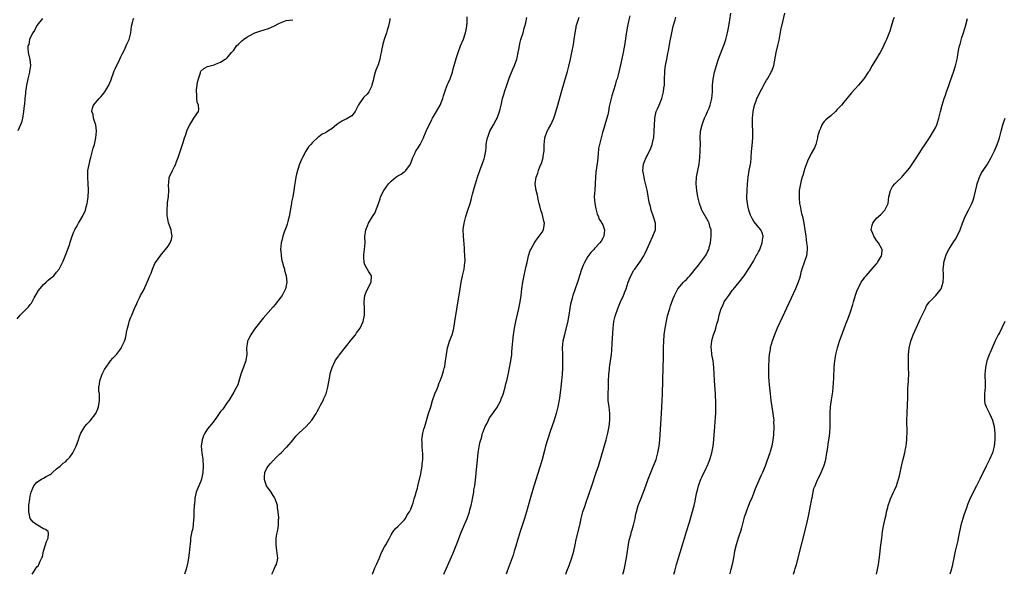
# Model space of a CAD drawing. Units: inches. Extents: x 2628000 to 2631000, y 1434000 to 1437000.
# Drawn here: x 2629510 to 2629810, y 1434000 to 1434169 of the extents above; entities that cross this region are included whole.
import ezdxf

# ---------------------------------------------------------------- set-up
doc = ezdxf.new("R2010")
doc.units = ezdxf.units.IN
doc.header["$MEASUREMENT"] = 0
doc.layers.add('LD26281434_10ft', color=91, linetype='Continuous')

msp = doc.modelspace()

# ---------------------------------------------------------------- linework, layer by layer
at = {"layer": 'LD26281434_10ft'}
for points, elevation in [([(2629509, 1434077.85), (2629509.91, 1434079), (2629511, 1434080.08), (2629511.96, 1434081), (2629512.46, 1434081.54), (2629513, 1434082.25), (2629513.36, 1434082.64), (2629514.21, 1434084.21), (2629514.78, 1434085.22), (2629515.53, 1434086.47), (2629515.92, 1434087), (2629517, 1434088.3), (2629517.82, 1434089), (2629518.42, 1434089.58), (2629519, 1434090.1), (2629520.13, 1434091), (2629521, 1434092.05), (2629521.84, 1434093), (2629522.25, 1434093.75), (2629522.83, 1434095), (2629523, 1434095.42), (2629524, 1434098), (2629525, 1434100.67), (2629525.17, 1434101.17), (2629525.74, 1434103), (2629526.31, 1434104.31), (2629526.56, 1434105), (2629526.71, 1434105.29), (2629527, 1434105.69), (2629527.45, 1434106.55), (2629527.71, 1434107), (2629528.95, 1434109.04), (2629529.78, 1434111), (2629530.01, 1434112.01), (2629530.31, 1434113), (2629530.42, 1434113.58), (2629530.62, 1434115), (2629530.73, 1434117), (2629530.7, 1434117.3), (2629530.63, 1434119), (2629530.49, 1434121), (2629530.53, 1434121.47), (2629530.57, 1434123), (2629530.89, 1434124.89), (2629531.34, 1434126.66), (2629531.41, 1434127), (2629531.99, 1434129), (2629532.18, 1434129.82), (2629532.56, 1434131), (2629532.98, 1434133), (2629533.13, 1434135), (2629533.14, 1434135.14), (2629532.93, 1434136.93), (2629532.84, 1434137.16), (2629532.28, 1434139), (2629532.13, 1434140.13), (2629531.76, 1434141), (2629531.95, 1434142.05), (2629532.28, 1434143), (2629533.95, 1434145), (2629534.5, 1434145.5), (2629535, 1434146.06), (2629535.41, 1434146.59), (2629535.71, 1434147), (2629536.96, 1434149.04), (2629537.54, 1434150.46), (2629538.61, 1434153.39), (2629539, 1434154.25), (2629539.22, 1434154.78), (2629539.63, 1434155.63), (2629540.27, 1434157), (2629540.47, 1434157.53), (2629541, 1434158.46), (2629541.61, 1434159.61), (2629542.26, 1434161), (2629542.46, 1434161.54), (2629543, 1434162.72), (2629543.11, 1434163), (2629543.6, 1434165), (2629543.83, 1434167), (2629544.12, 1434168.12), (2629544.31, 1434169), (2629544.56, 1434169.44)], 10380), ([(2629516.68, 1434169.32), (2629515, 1434167.19), (2629514.87, 1434167), (2629514.29, 1434165.71), (2629513.79, 1434165), (2629513, 1434163.51), (2629512.79, 1434163), (2629512.52, 1434161.48), (2629512.28, 1434161), (2629512.26, 1434160.26), (2629512.36, 1434159), (2629512.74, 1434157.26), (2629512.86, 1434156.86), (2629513.01, 1434155.01), (2629512.78, 1434153.22), (2629512.77, 1434153), (2629512.28, 1434151), (2629512.06, 1434149.94), (2629511.81, 1434149), (2629511.62, 1434147.62), (2629511.55, 1434147), (2629511.48, 1434146.52), (2629511.36, 1434145), (2629511.2, 1434143.2), (2629511.13, 1434142.87), (2629510.94, 1434141), (2629510.6, 1434139), (2629510.3, 1434137.7), (2629510.02, 1434137), (2629509.15, 1434135.15)], 10370), ([(2629622.63, 1434169.37), (2629622.63, 1434169), (2629622.22, 1434167), (2629621.82, 1434165.82), (2629621.57, 1434165), (2629620.87, 1434163), (2629620.5, 1434161.5), (2629620.31, 1434161), (2629620.13, 1434160.13), (2629619.93, 1434159), (2629619.77, 1434158.23), (2629619.58, 1434157), (2629619, 1434155.25), (2629618.93, 1434155), (2629618.33, 1434153.67), (2629618.17, 1434153), (2629617.86, 1434151.86), (2629617.58, 1434151), (2629617.49, 1434150.51), (2629617.11, 1434149), (2629617, 1434148.68), (2629616.19, 1434147), (2629615.67, 1434146.33), (2629614.65, 1434145.35), (2629614.37, 1434145), (2629613, 1434143.06), (2629612.38, 1434141.62), (2629611.98, 1434141), (2629611, 1434139.72), (2629609.27, 1434138.73), (2629609, 1434138.61), (2629607.92, 1434138.08), (2629606.71, 1434137.29), (2629606.37, 1434137), (2629605, 1434135.88), (2629603.7, 1434135), (2629603.26, 1434134.74), (2629603, 1434134.57), (2629601.93, 1434134.07), (2629601, 1434133.33), (2629600.79, 1434133.21), (2629599, 1434131.56), (2629598.54, 1434131), (2629597.79, 1434130.21), (2629597, 1434128.89), (2629595.94, 1434127), (2629595.64, 1434126.36), (2629595.08, 1434125), (2629594.41, 1434123), (2629594.11, 1434121.89), (2629593.93, 1434121), (2629593.74, 1434119.74), (2629593.49, 1434118.51), (2629593.32, 1434117), (2629593.01, 1434115.01), (2629592.65, 1434113.35), (2629592.61, 1434113), (2629592.53, 1434112.53), (2629591.87, 1434109), (2629591.49, 1434107.49), (2629591.31, 1434106.69), (2629591, 1434105.8), (2629590.77, 1434105.23), (2629590.53, 1434104.53), (2629589.97, 1434103), (2629589.67, 1434101.67), (2629589.49, 1434101), (2629589.31, 1434099), (2629589.35, 1434098.65), (2629589.45, 1434097), (2629589.66, 1434095.66), (2629589.85, 1434095), (2629590.06, 1434094.06), (2629590.44, 1434093), (2629590.53, 1434092.53), (2629590.99, 1434091), (2629591.16, 1434089), (2629591, 1434088.05), (2629590.79, 1434087), (2629590.54, 1434086.54), (2629589.76, 1434085), (2629588.26, 1434083), (2629587.7, 1434082.3), (2629587, 1434081.47), (2629583.98, 1434078.02), (2629583.14, 1434077), (2629581.32, 1434074.68), (2629580.51, 1434073.49), (2629580.2, 1434073), (2629579.45, 1434071.44), (2629579.21, 1434071), (2629579.17, 1434070.83), (2629578.9, 1434069), (2629578.96, 1434067), (2629578.71, 1434065.29), (2629578.69, 1434065), (2629578.53, 1434064.53), (2629577.66, 1434062.34), (2629577.18, 1434061), (2629577, 1434060.29), (2629576.22, 1434057.78), (2629575.86, 1434057), (2629575, 1434055.47), (2629574.72, 1434055), (2629573.47, 1434053), (2629573, 1434052.34), (2629571.66, 1434050.34), (2629571, 1434049.57), (2629570.58, 1434049), (2629569.51, 1434047.51), (2629569.17, 1434047), (2629569.11, 1434046.89), (2629569, 1434046.76), (2629568.27, 1434045.73), (2629567.6, 1434045), (2629567, 1434044.29), (2629566.18, 1434043), (2629565.78, 1434042.22), (2629565.38, 1434041), (2629565.13, 1434039), (2629565.33, 1434037), (2629565.62, 1434035), (2629565.71, 1434033), (2629565.57, 1434031), (2629565.19, 1434029), (2629565, 1434028.37), (2629564.42, 1434027), (2629563.97, 1434026.03), (2629563.56, 1434025), (2629563.2, 1434023.2), (2629563.11, 1434022.89), (2629563, 1434021.34), (2629562.96, 1434021.04), (2629562.97, 1434020.97), (2629562.87, 1434019), (2629562.82, 1434017), (2629562.79, 1434016.79), (2629562.65, 1434015), (2629562.39, 1434013.6), (2629562.22, 1434013), (2629562, 1434012), (2629561.83, 1434011), (2629561.78, 1434010.22), (2629561.51, 1434007.51), (2629561.45, 1434006.56), (2629561.22, 1434005), (2629561, 1434003.68), (2629560.47, 1434001.53), (2629560.29, 1434001), (2629560.03, 1434000)], 10400), ([(2629586.66, 1434000), (2629587, 1434000.88), (2629587.66, 1434002.34), (2629588.05, 1434003), (2629588.31, 1434004.31), (2629588.43, 1434005), (2629588.36, 1434005.64), (2629588.02, 1434008.02), (2629587.9, 1434009), (2629587.97, 1434010.03), (2629587.99, 1434011), (2629588.19, 1434012.19), (2629588.36, 1434013), (2629588.49, 1434013.51), (2629588.66, 1434015), (2629588.67, 1434016.67), (2629588.71, 1434017), (2629588.71, 1434017.29), (2629588.58, 1434019), (2629588.37, 1434020.37), (2629588.3, 1434021), (2629587.66, 1434023), (2629587.42, 1434023.42), (2629587, 1434024.05), (2629586.4, 1434025), (2629584.98, 1434027), (2629584.44, 1434028.44), (2629584.35, 1434029), (2629584.42, 1434029.58), (2629584.46, 1434031), (2629585, 1434032.14), (2629585.49, 1434033), (2629586.26, 1434033.74), (2629587, 1434034.64), (2629587.2, 1434034.8), (2629587.35, 1434035), (2629589, 1434036.58), (2629589.48, 1434037), (2629591, 1434038.59), (2629591.22, 1434038.78), (2629593.09, 1434041), (2629593.93, 1434042.07), (2629594.9, 1434043), (2629595, 1434043.11), (2629597.04, 1434045), (2629598.8, 1434047), (2629599, 1434047.28), (2629600.09, 1434049), (2629600.42, 1434049.58), (2629601, 1434050.55), (2629601.5, 1434051.5), (2629602.24, 1434053), (2629602.45, 1434053.55), (2629603, 1434054.59), (2629603.12, 1434054.88), (2629603.16, 1434055), (2629603.68, 1434057), (2629603.86, 1434058.14), (2629604.28, 1434060.28), (2629604.4, 1434061), (2629604.53, 1434061.47), (2629605.01, 1434063), (2629605.93, 1434065), (2629606.32, 1434065.68), (2629607, 1434066.57), (2629607.18, 1434066.82), (2629611, 1434071.65), (2629612.1, 1434073), (2629612.47, 1434073.53), (2629613.55, 1434075), (2629614.51, 1434077), (2629614.91, 1434079), (2629614.88, 1434080.88), (2629614.74, 1434083), (2629614.97, 1434085), (2629615.55, 1434086.45), (2629616.94, 1434089), (2629617, 1434091), (2629616.21, 1434092.21), (2629615, 1434094.32), (2629614.75, 1434095), (2629614.66, 1434096.66), (2629614.62, 1434097), (2629614.65, 1434097.35), (2629614.89, 1434099), (2629615.03, 1434101), (2629615.02, 1434102.98), (2629615.3, 1434105), (2629615.78, 1434106.22), (2629616.14, 1434107), (2629617.33, 1434109), (2629618, 1434110), (2629619, 1434112.66), (2629619.11, 1434113), (2629619.62, 1434114.38), (2629619.78, 1434115), (2629620.72, 1434117), (2629622.17, 1434119), (2629623, 1434119.82), (2629624.47, 1434121), (2629625, 1434121.4), (2629626.04, 1434121.96), (2629627, 1434122.66), (2629627.21, 1434122.79), (2629627.43, 1434123), (2629628.54, 1434124.54), (2629628.9, 1434125), (2629629, 1434125.25), (2629629.61, 1434127), (2629630.21, 1434128.21), (2629630.56, 1434129), (2629631, 1434129.67), (2629631.81, 1434131), (2629632.87, 1434133), (2629633, 1434133.32), (2629633.44, 1434134.56), (2629633.66, 1434135), (2629634.6, 1434137), (2629634.75, 1434137.25), (2629635.42, 1434138.58), (2629635.65, 1434139), (2629636.82, 1434141), (2629637.93, 1434143), (2629638.74, 1434145), (2629639, 1434145.8), (2629639.35, 1434147), (2629640.1, 1434149), (2629640.36, 1434149.64), (2629640.95, 1434151), (2629641.66, 1434153), (2629641.95, 1434154.05), (2629642.24, 1434155), (2629642.84, 1434157.16), (2629643.4, 1434159), (2629644.13, 1434161), (2629645, 1434163.02), (2629645.7, 1434165), (2629645.89, 1434165.89), (2629646.09, 1434167), (2629646.18, 1434168.18), (2629646.18, 1434169), (2629646.14, 1434169.86)], 10410), ([(2629617.29, 1434000), (2629618.06, 1434001.94), (2629618.58, 1434003), (2629619.42, 1434005), (2629619.86, 1434006.14), (2629620.27, 1434007), (2629621, 1434008.41), (2629621.35, 1434009), (2629621.94, 1434010.06), (2629622.49, 1434011), (2629623, 1434012.02), (2629623.63, 1434013), (2629624.19, 1434013.81), (2629625, 1434014.53), (2629625.2, 1434014.8), (2629625.44, 1434015), (2629627, 1434016.48), (2629627.36, 1434017), (2629627.91, 1434018.09), (2629628.57, 1434019), (2629629, 1434019.82), (2629629.42, 1434021), (2629629.74, 1434021.74), (2629630.02, 1434023), (2629630.57, 1434024.57), (2629630.61, 1434025), (2629631, 1434026.23), (2629631.12, 1434026.89), (2629631.15, 1434027), (2629631.9, 1434030.1), (2629632.4, 1434033), (2629632.45, 1434033.55), (2629632.64, 1434035), (2629632.68, 1434036.68), (2629632.66, 1434037), (2629632.58, 1434037.42), (2629632.49, 1434039), (2629632.47, 1434040.47), (2629632.37, 1434041), (2629632.4, 1434041.6), (2629632.62, 1434043), (2629633, 1434044.2), (2629633.22, 1434045), (2629634.42, 1434049), (2629635, 1434050.73), (2629635.08, 1434051.08), (2629635.61, 1434053), (2629636.35, 1434055), (2629637, 1434056.47), (2629637.2, 1434057), (2629637.65, 1434058.35), (2629637.95, 1434059), (2629638.56, 1434060.56), (2629639, 1434062.04), (2629639.19, 1434062.81), (2629639.26, 1434063), (2629639.32, 1434063.32), (2629639.59, 1434065), (2629639.72, 1434066.28), (2629640.17, 1434069), (2629640.4, 1434069.6), (2629640.8, 1434071), (2629641.56, 1434073), (2629641.92, 1434074.08), (2629642.1, 1434075), (2629642.31, 1434076.31), (2629642.44, 1434077), (2629643, 1434080.75), (2629643.99, 1434087), (2629644.34, 1434089), (2629644.76, 1434091), (2629645.22, 1434093), (2629645.5, 1434095), (2629645.52, 1434095.52), (2629645.5, 1434097), (2629645.37, 1434098.63), (2629645.33, 1434099.33), (2629645.01, 1434103.01), (2629644.98, 1434105.02), (2629645.24, 1434107), (2629645.76, 1434109), (2629646.38, 1434111), (2629647.06, 1434113), (2629647.48, 1434114.52), (2629647.58, 1434115), (2629647.82, 1434115.82), (2629648.29, 1434117.71), (2629648.73, 1434119), (2629649.35, 1434121), (2629650.03, 1434123), (2629650.78, 1434125), (2629651.36, 1434126.64), (2629651.47, 1434127), (2629651.55, 1434127.55), (2629651.84, 1434129), (2629651.99, 1434130.01), (2629651.99, 1434131), (2629652.12, 1434132.12), (2629652.33, 1434133), (2629652.54, 1434133.46), (2629653.08, 1434135), (2629654.23, 1434137), (2629655, 1434138.47), (2629655.31, 1434139), (2629656.03, 1434141), (2629656.23, 1434141.77), (2629656.49, 1434143), (2629656.96, 1434144.96), (2629657.46, 1434146.54), (2629657.56, 1434147), (2629658.21, 1434149), (2629659, 1434151.2), (2629660.11, 1434153.89), (2629660.62, 1434155), (2629661.34, 1434157), (2629661.4, 1434157.4), (2629661.75, 1434159), (2629661.87, 1434159.87), (2629662.08, 1434161), (2629662.25, 1434161.75), (2629662.56, 1434163), (2629663.19, 1434165), (2629663.56, 1434166.44), (2629663.77, 1434167), (2629664.03, 1434168.03), (2629664.34, 1434169.66)], 10420), ([(2629639.06, 1434000), (2629639.48, 1434001), (2629641, 1434004.41), (2629641.76, 1434006.24), (2629643, 1434009.26), (2629644.46, 1434013), (2629646.13, 1434017), (2629646.83, 1434019), (2629647, 1434019.66), (2629647.38, 1434021), (2629647.65, 1434022.35), (2629647.82, 1434023), (2629648.02, 1434024.02), (2629648.16, 1434025), (2629648.25, 1434025.75), (2629648.46, 1434027), (2629648.67, 1434028.67), (2629649.08, 1434033), (2629649.27, 1434034.73), (2629649.57, 1434037), (2629649.77, 1434038.23), (2629650.04, 1434040.04), (2629650.29, 1434041), (2629650.53, 1434041.47), (2629650.84, 1434043), (2629651, 1434043.42), (2629651.7, 1434045), (2629652.17, 1434045.83), (2629652.64, 1434047), (2629653, 1434047.67), (2629653.97, 1434049), (2629654.42, 1434049.58), (2629655.23, 1434050.77), (2629656.39, 1434053), (2629656.54, 1434053.46), (2629657, 1434054.61), (2629657.2, 1434055.2), (2629657.71, 1434057), (2629657.96, 1434058.04), (2629658.23, 1434059), (2629658.76, 1434061.24), (2629659, 1434062.44), (2629659.44, 1434065), (2629659.74, 1434067), (2629659.79, 1434067.79), (2629660.02, 1434069.98), (2629660.06, 1434071), (2629660.29, 1434073), (2629660.39, 1434073.61), (2629660.64, 1434075), (2629661.05, 1434077), (2629661.95, 1434081), (2629662.33, 1434083), (2629662.59, 1434085), (2629662.8, 1434087), (2629663.09, 1434089), (2629663.42, 1434090.58), (2629663.99, 1434093), (2629664.15, 1434093.85), (2629664.43, 1434095), (2629664.88, 1434097), (2629665.37, 1434098.63), (2629665.56, 1434099), (2629666.25, 1434100.25), (2629666.65, 1434101), (2629667, 1434101.51), (2629667.64, 1434102.36), (2629668.14, 1434103), (2629669, 1434104.29), (2629669.42, 1434105), (2629669.69, 1434106.31), (2629669.73, 1434107), (2629669.56, 1434107.56), (2629669.28, 1434109), (2629669, 1434109.94), (2629668.62, 1434111), (2629668.3, 1434112.3), (2629668.09, 1434113), (2629667.81, 1434114.19), (2629667.66, 1434115), (2629667.58, 1434115.58), (2629667.17, 1434117), (2629666.9, 1434119), (2629667.21, 1434121), (2629667.73, 1434122.27), (2629667.93, 1434123), (2629668.47, 1434124.47), (2629668.79, 1434125.21), (2629669.34, 1434127), (2629669.38, 1434127.38), (2629669.64, 1434129), (2629669.66, 1434131), (2629669.75, 1434131.75), (2629669.84, 1434133), (2629670.58, 1434135), (2629671, 1434135.73), (2629671.68, 1434137), (2629672.11, 1434137.89), (2629672.58, 1434139), (2629673, 1434140.23), (2629673.77, 1434143), (2629674.96, 1434147), (2629675.87, 1434150.13), (2629676.74, 1434153.26), (2629677.16, 1434154.84), (2629677.69, 1434157), (2629678.12, 1434159), (2629678.59, 1434161.41), (2629678.81, 1434163), (2629679.06, 1434165), (2629679.39, 1434166.62), (2629679.44, 1434167), (2629680.26, 1434169.74)], 10430), ([(2629695.78, 1434170.22), (2629695.49, 1434169), (2629695.07, 1434167), (2629694.65, 1434164.65), (2629694.22, 1434161.78), (2629693.7, 1434159), (2629693, 1434155.7), (2629692.21, 1434152.21), (2629691.88, 1434151), (2629691.63, 1434150.37), (2629691.27, 1434149), (2629690.22, 1434145.78), (2629690.04, 1434145), (2629689.8, 1434143.8), (2629689.49, 1434142.51), (2629689.21, 1434141), (2629689, 1434139.96), (2629688.75, 1434139), (2629688.33, 1434137.67), (2629688.16, 1434137), (2629687.82, 1434135.82), (2629687.4, 1434134.6), (2629686.48, 1434131), (2629686.23, 1434129.77), (2629686.11, 1434128.11), (2629685.96, 1434127), (2629685.85, 1434125.85), (2629685.44, 1434122.56), (2629685.31, 1434121), (2629685.19, 1434119), (2629685.04, 1434117.04), (2629684.91, 1434115), (2629685.05, 1434113), (2629685.35, 1434111.35), (2629685.76, 1434109.76), (2629686.16, 1434109), (2629686.34, 1434108.34), (2629687, 1434107.45), (2629687.14, 1434107.14), (2629687.26, 1434107), (2629687.5, 1434106.5), (2629688.07, 1434105), (2629687.95, 1434103.95), (2629687.88, 1434103), (2629687.53, 1434102.47), (2629687, 1434101.55), (2629686.59, 1434101), (2629685, 1434099.28), (2629684.76, 1434099), (2629683.91, 1434098.09), (2629683, 1434096.81), (2629681.92, 1434095), (2629681.61, 1434094.39), (2629681, 1434092.84), (2629680.45, 1434091), (2629680.07, 1434089.93), (2629679.78, 1434089), (2629679.05, 1434086.95), (2629678.39, 1434085), (2629678.19, 1434084.19), (2629677.83, 1434083), (2629677.67, 1434082.33), (2629677.45, 1434081), (2629677.17, 1434079), (2629677, 1434077.92), (2629676.85, 1434077.15), (2629676.05, 1434073.95), (2629675.79, 1434073), (2629675.38, 1434071), (2629675.17, 1434069), (2629675.19, 1434067), (2629675.27, 1434065), (2629675.26, 1434063.26), (2629675.27, 1434062.73), (2629675.16, 1434061), (2629674.97, 1434059), (2629674.74, 1434057), (2629674.31, 1434053.69), (2629673.78, 1434051), (2629673.27, 1434049), (2629672.67, 1434047), (2629671.47, 1434043.47), (2629670.61, 1434041), (2629670.02, 1434039), (2629669.72, 1434037.72), (2629669.04, 1434035), (2629668.44, 1434033), (2629667.62, 1434030.38), (2629666.21, 1434025.79), (2629665.31, 1434022.69), (2629664.27, 1434019), (2629663.67, 1434017), (2629662.31, 1434013), (2629661.7, 1434011), (2629661.55, 1434010.45), (2629661, 1434008.54), (2629660.53, 1434007), (2629660.15, 1434005.85), (2629659.85, 1434005), (2629658.38, 1434001), (2629658.04, 1434000)], 10440), ([(2629676.2, 1434000), (2629676.58, 1434001), (2629677.27, 1434002.73), (2629678.11, 1434005), (2629678.71, 1434007), (2629679.11, 1434009), (2629679.41, 1434010.59), (2629679.5, 1434011), (2629680.47, 1434015), (2629680.92, 1434017), (2629681.46, 1434019), (2629682.12, 1434021), (2629682.36, 1434021.64), (2629684.14, 1434027), (2629685.53, 1434031), (2629686.17, 1434033), (2629688.5, 1434041), (2629689.06, 1434043), (2629689.48, 1434045), (2629689.66, 1434047), (2629689.63, 1434049), (2629689.42, 1434051), (2629689.2, 1434053), (2629689.17, 1434055), (2629689.28, 1434057), (2629689.29, 1434058.71), (2629689.33, 1434061), (2629689.55, 1434062.45), (2629689.58, 1434063), (2629689.66, 1434063.66), (2629689.89, 1434065), (2629690.12, 1434067), (2629690.23, 1434068.23), (2629690.39, 1434070.39), (2629690.66, 1434075), (2629690.92, 1434077), (2629691.33, 1434078.67), (2629691.43, 1434079), (2629692.12, 1434081), (2629692.91, 1434083), (2629693.78, 1434085), (2629694.31, 1434086.31), (2629694.61, 1434087), (2629695.29, 1434089), (2629696.05, 1434091), (2629697, 1434092.65), (2629697.23, 1434093), (2629698.03, 1434093.97), (2629699, 1434095.37), (2629699.99, 1434097), (2629700.36, 1434097.64), (2629701, 1434099.2), (2629701.83, 1434101), (2629702.8, 1434103), (2629703, 1434103.56), (2629703.57, 1434105), (2629703.57, 1434106.43), (2629703.53, 1434107), (2629702.97, 1434108.97), (2629702.3, 1434111), (2629702.05, 1434112.05), (2629701.79, 1434113), (2629701.46, 1434114.54), (2629701.33, 1434115.33), (2629701, 1434117.04), (2629700.27, 1434120.27), (2629700.09, 1434121), (2629699.75, 1434123), (2629699.91, 1434125), (2629700.25, 1434125.75), (2629700.72, 1434127), (2629701, 1434127.47), (2629702.14, 1434129.86), (2629702.55, 1434131), (2629703, 1434132.81), (2629703.04, 1434133), (2629703.2, 1434135), (2629703.23, 1434137), (2629703.35, 1434138.65), (2629703.37, 1434139), (2629703.83, 1434141), (2629704.15, 1434141.85), (2629704.65, 1434143), (2629705.49, 1434145), (2629705.82, 1434146.18), (2629706.02, 1434147), (2629706.15, 1434148.15), (2629706.28, 1434149), (2629706.33, 1434149.67), (2629706.35, 1434151), (2629706.39, 1434153), (2629706.43, 1434153.57), (2629706.62, 1434155), (2629707.02, 1434157), (2629707.33, 1434158.67), (2629707.51, 1434159.51), (2629707.95, 1434162.05), (2629708.53, 1434165), (2629708.98, 1434167), (2629709.53, 1434169), (2629709.77, 1434169.77)], 10450), ([(2629693.67, 1434000), (2629693.93, 1434001), (2629694.13, 1434001.87), (2629694.73, 1434005), (2629695.06, 1434007.06), (2629695.55, 1434010.45), (2629696.05, 1434012.05), (2629696.28, 1434013), (2629696.44, 1434013.56), (2629696.9, 1434015), (2629697.35, 1434017), (2629697.59, 1434018.41), (2629697.74, 1434019), (2629698.31, 1434021), (2629698.54, 1434021.46), (2629699.19, 1434023.19), (2629700.21, 1434025.79), (2629701.35, 1434029), (2629702.12, 1434031), (2629702.98, 1434033.02), (2629703.55, 1434034.45), (2629703.75, 1434035), (2629704.34, 1434037), (2629704.7, 1434039), (2629704.89, 1434041), (2629705.36, 1434049), (2629705.64, 1434053), (2629705.73, 1434055), (2629705.78, 1434059), (2629705.95, 1434063), (2629705.99, 1434066.01), (2629705.97, 1434067), (2629705.98, 1434067.98), (2629706.01, 1434069), (2629706.09, 1434071), (2629706.25, 1434073), (2629706.52, 1434075), (2629706.91, 1434077.09), (2629707.27, 1434078.73), (2629707.94, 1434081), (2629708.2, 1434081.8), (2629709, 1434084.06), (2629709.35, 1434085), (2629709.81, 1434085.81), (2629710.41, 1434087), (2629711, 1434087.7), (2629712.14, 1434089), (2629712.57, 1434089.43), (2629713, 1434089.8), (2629713.57, 1434090.43), (2629714.07, 1434091), (2629715, 1434092.1), (2629715.72, 1434093), (2629716.26, 1434093.74), (2629717.27, 1434095), (2629718.79, 1434097), (2629719, 1434097.37), (2629719.56, 1434098.44), (2629719.8, 1434099), (2629720.04, 1434100.04), (2629720.32, 1434101), (2629720.57, 1434103), (2629720.54, 1434104.54), (2629720.51, 1434105), (2629720.28, 1434105.72), (2629719.9, 1434107), (2629719.6, 1434107.6), (2629717.75, 1434111), (2629717.53, 1434111.52), (2629716.96, 1434112.96), (2629716.48, 1434115), (2629716.17, 1434117), (2629716.02, 1434119), (2629716.1, 1434121), (2629716.44, 1434123), (2629716.85, 1434125), (2629717.11, 1434127), (2629717.22, 1434129), (2629717.26, 1434131.26), (2629717.24, 1434133), (2629717.32, 1434135), (2629717.76, 1434137), (2629718.12, 1434137.88), (2629718.53, 1434139), (2629719, 1434140.04), (2629719.47, 1434141), (2629719.95, 1434142.05), (2629720.28, 1434143), (2629720.76, 1434145), (2629720.93, 1434147), (2629720.97, 1434149.03), (2629721.13, 1434150.87), (2629721.57, 1434153), (2629722.15, 1434155), (2629722.72, 1434156.72), (2629723.89, 1434159.89), (2629724.5, 1434161.49), (2629724.99, 1434163), (2629725.52, 1434165), (2629725.95, 1434167), (2629726.28, 1434169), (2629726.56, 1434171)], 10460), ([(2629709.17, 1434000), (2629709.43, 1434001), (2629710.01, 1434003), (2629711.86, 1434009), (2629713.06, 1434013), (2629713.9, 1434015.9), (2629715.33, 1434021), (2629715.68, 1434022.32), (2629715.82, 1434023), (2629715.98, 1434023.98), (2629716.21, 1434025), (2629716.38, 1434025.62), (2629716.68, 1434027), (2629717.39, 1434029), (2629717.77, 1434029.77), (2629719, 1434032.39), (2629719.33, 1434033), (2629719.82, 1434034.18), (2629720.18, 1434035), (2629720.77, 1434037), (2629721.14, 1434039), (2629721.36, 1434041), (2629721.5, 1434042.5), (2629721.57, 1434043.57), (2629721.89, 1434047.89), (2629721.95, 1434049), (2629722, 1434051), (2629721.96, 1434053), (2629721.91, 1434054.09), (2629721.86, 1434055), (2629721.55, 1434059), (2629721.39, 1434063), (2629721.16, 1434065), (2629720.79, 1434067), (2629720.61, 1434068.61), (2629720.57, 1434069), (2629720.59, 1434069.41), (2629720.74, 1434071), (2629721, 1434071.97), (2629721.3, 1434073), (2629721.73, 1434074.27), (2629721.95, 1434075), (2629722.3, 1434076.3), (2629722.65, 1434077.35), (2629722.99, 1434079), (2629723.58, 1434081), (2629724.07, 1434081.93), (2629724.5, 1434083), (2629725, 1434083.74), (2629725.9, 1434085), (2629727, 1434086.45), (2629727.26, 1434086.74), (2629729.05, 1434089), (2629730.58, 1434091), (2629731.97, 1434093), (2629732.36, 1434093.64), (2629733.42, 1434095.42), (2629734.31, 1434097), (2629734.54, 1434097.46), (2629735, 1434098.23), (2629735.26, 1434098.74), (2629735.38, 1434099), (2629735.59, 1434099.59), (2629736.14, 1434101), (2629736.21, 1434101.79), (2629736.37, 1434103), (2629736.08, 1434104.08), (2629735.65, 1434105), (2629733.53, 1434107.54), (2629733, 1434108.42), (2629732.8, 1434108.8), (2629732.56, 1434109.44), (2629732.02, 1434111), (2629731.86, 1434111.86), (2629731.59, 1434113), (2629731.47, 1434114.53), (2629731.45, 1434115), (2629731.5, 1434117), (2629731.63, 1434119), (2629731.84, 1434121), (2629732.17, 1434123), (2629732.54, 1434125), (2629732.6, 1434125.4), (2629732.77, 1434127), (2629732.86, 1434128.86), (2629733, 1434130.65), (2629733.23, 1434133), (2629733.3, 1434135), (2629733.2, 1434137), (2629733.13, 1434139), (2629733.31, 1434141), (2629733.78, 1434143), (2629734.26, 1434144.26), (2629734.52, 1434145), (2629734.66, 1434145.34), (2629735, 1434146.05), (2629737, 1434149.82), (2629737.45, 1434150.55), (2629737.76, 1434151), (2629738.88, 1434153), (2629739, 1434153.36), (2629739.62, 1434155), (2629740.37, 1434159), (2629740.89, 1434161.11), (2629741.25, 1434162.75), (2629741.35, 1434163.35), (2629741.82, 1434165.82), (2629742.37, 1434168.37), (2629743.01, 1434171.01)], 10470), ([(2629776.35, 1434169.65), (2629776.05, 1434169), (2629775.59, 1434167.59), (2629775, 1434165.53), (2629774.82, 1434165), (2629774.03, 1434163), (2629773.68, 1434162.32), (2629773.12, 1434161), (2629773, 1434160.76), (2629772.04, 1434159), (2629771.65, 1434158.35), (2629771, 1434157.18), (2629769.65, 1434155), (2629768.67, 1434153.33), (2629768.45, 1434153), (2629767.07, 1434151), (2629765.42, 1434149), (2629763.32, 1434146.68), (2629762.38, 1434145.62), (2629761.9, 1434145), (2629761, 1434143.92), (2629760.26, 1434143), (2629759, 1434141.59), (2629758.43, 1434141), (2629757, 1434139.67), (2629756.16, 1434139), (2629755.55, 1434138.45), (2629755, 1434137.97), (2629754.56, 1434137.44), (2629754.3, 1434137), (2629753.89, 1434135.89), (2629753.5, 1434135), (2629753, 1434133.26), (2629752.95, 1434133), (2629752.41, 1434131), (2629752.06, 1434129.94), (2629751, 1434128.21), (2629749.94, 1434125.94), (2629749, 1434123.48), (2629748.85, 1434123), (2629748.5, 1434121.5), (2629748.29, 1434121), (2629747.99, 1434119.99), (2629747.75, 1434119), (2629747.42, 1434117), (2629747.34, 1434115), (2629747.35, 1434114.65), (2629747.49, 1434113), (2629747.76, 1434111.77), (2629747.84, 1434111), (2629748.06, 1434109.94), (2629748.36, 1434109), (2629748.53, 1434108.53), (2629748.82, 1434107), (2629749.13, 1434105), (2629749.37, 1434103), (2629749.66, 1434101), (2629749.77, 1434099.77), (2629749.86, 1434099), (2629749.59, 1434097), (2629748.88, 1434095), (2629748.21, 1434093), (2629747.92, 1434091.92), (2629747.59, 1434090.41), (2629747.11, 1434089), (2629746.26, 1434087), (2629742.21, 1434078.21), (2629740.69, 1434075), (2629739.84, 1434073), (2629739.13, 1434071), (2629738.58, 1434069), (2629738.51, 1434068.51), (2629738.23, 1434067), (2629738.11, 1434065.89), (2629737.99, 1434063), (2629737.98, 1434061), (2629738.04, 1434060.04), (2629738.11, 1434059), (2629738.24, 1434057.76), (2629738.49, 1434055), (2629738.7, 1434053), (2629739, 1434051), (2629739.36, 1434049), (2629739.56, 1434047.56), (2629739.61, 1434047), (2629739.6, 1434046.4), (2629739.66, 1434045), (2629739.53, 1434042.47), (2629739.38, 1434041), (2629739.02, 1434039), (2629738.58, 1434037.42), (2629738.44, 1434037), (2629737.55, 1434034.45), (2629737, 1434033), (2629736.21, 1434031), (2629735.84, 1434030.16), (2629733.94, 1434026.06), (2629733, 1434023.52), (2629732.27, 1434021.73), (2629731.2, 1434019), (2629731, 1434018.39), (2629730.63, 1434017.37), (2629729.82, 1434014.18), (2629729.48, 1434013), (2629729, 1434011.59), (2629728.78, 1434011), (2629728.12, 1434009), (2629727.67, 1434007), (2629727.33, 1434005), (2629726.92, 1434003), (2629726.52, 1434001.48), (2629726.24, 1434000.24), (2629726.18, 1434000)], 10480), ([(2629745.61, 1434000), (2629745.95, 1434001), (2629746.2, 1434001.8), (2629746.55, 1434003), (2629748.11, 1434009), (2629749.6, 1434015), (2629750.24, 1434017.76), (2629751.22, 1434023), (2629751.3, 1434023.3), (2629751.89, 1434026.11), (2629752.22, 1434027), (2629753, 1434028.8), (2629753.09, 1434029), (2629753.74, 1434030.26), (2629754.08, 1434031), (2629754.94, 1434033), (2629755.41, 1434034.59), (2629755.5, 1434035), (2629755.85, 1434037), (2629755.97, 1434038.03), (2629756.35, 1434040.35), (2629756.48, 1434041.52), (2629756.7, 1434043), (2629756.82, 1434045), (2629756.83, 1434049.17), (2629756.9, 1434051), (2629757.21, 1434053.21), (2629757.55, 1434055), (2629757.6, 1434055.6), (2629757.79, 1434057), (2629757.85, 1434058.15), (2629757.93, 1434059.93), (2629757.95, 1434061), (2629758.01, 1434062.01), (2629758.05, 1434063), (2629758.16, 1434064.16), (2629758.21, 1434065), (2629758.3, 1434065.7), (2629758.53, 1434067), (2629759.05, 1434069), (2629759.69, 1434071), (2629760.38, 1434073), (2629760.56, 1434073.44), (2629761.2, 1434075.2), (2629761.91, 1434077), (2629762.23, 1434077.77), (2629763, 1434079.96), (2629763.76, 1434082.24), (2629763.96, 1434083), (2629764.67, 1434085.33), (2629765, 1434086.23), (2629765.3, 1434087), (2629765.67, 1434087.67), (2629766.32, 1434089), (2629766.57, 1434089.43), (2629767, 1434089.97), (2629767.44, 1434090.56), (2629767.8, 1434091), (2629769, 1434092.34), (2629770.21, 1434093.79), (2629771, 1434094.63), (2629771.16, 1434094.84), (2629771.28, 1434095), (2629772.48, 1434097), (2629772.54, 1434097.46), (2629772.67, 1434099), (2629771.58, 1434101), (2629771, 1434101.75), (2629770.1, 1434103), (2629769.83, 1434103.83), (2629769.36, 1434105), (2629769.6, 1434106.4), (2629769.79, 1434107), (2629771, 1434108.49), (2629772.31, 1434109.69), (2629773.53, 1434111), (2629774, 1434112), (2629774.51, 1434113), (2629774.76, 1434115), (2629775.19, 1434117), (2629775.86, 1434118.14), (2629776.55, 1434119), (2629777, 1434119.47), (2629778.64, 1434121), (2629779, 1434121.39), (2629780.43, 1434123), (2629781, 1434123.78), (2629783, 1434126.79), (2629784.64, 1434129.36), (2629785, 1434129.88), (2629785.43, 1434130.57), (2629787.11, 1434133), (2629788.37, 1434135), (2629789, 1434136.26), (2629789.32, 1434137), (2629789.92, 1434139), (2629790.43, 1434141), (2629790.99, 1434143), (2629791.61, 1434145), (2629791.97, 1434146.03), (2629792.27, 1434147), (2629792.95, 1434148.95), (2629793.53, 1434150.47), (2629794.42, 1434153), (2629795.05, 1434154.95), (2629795.54, 1434157), (2629795.78, 1434158.22), (2629795.89, 1434159), (2629796.09, 1434160.1), (2629796.29, 1434161), (2629796.43, 1434161.57), (2629797, 1434163.59), (2629797.46, 1434165), (2629798.04, 1434167), (2629798.68, 1434169.32)], 10490), ([(2629513.54, 1434000), (2629514.15, 1434001), (2629514.5, 1434001.5), (2629515, 1434002.24), (2629515.39, 1434002.61), (2629515.59, 1434003), (2629516.01, 1434004.01), (2629516.56, 1434005), (2629516.7, 1434005.3), (2629516.99, 1434007), (2629517.6, 1434009), (2629517.98, 1434010.02), (2629518.42, 1434011), (2629518.53, 1434012.53), (2629518.44, 1434013), (2629517.66, 1434013.66), (2629517, 1434013.81), (2629515.16, 1434015), (2629515, 1434015.07), (2629513.91, 1434015.91), (2629512.99, 1434016.99), (2629512.52, 1434019), (2629512.57, 1434020.57), (2629512.59, 1434021), (2629512.86, 1434023), (2629513, 1434023.82), (2629513.27, 1434025), (2629513.74, 1434026.26), (2629514.06, 1434027), (2629515, 1434028.07), (2629516.44, 1434029), (2629517, 1434029.29), (2629517.79, 1434029.79), (2629519, 1434030.46), (2629519.38, 1434030.62), (2629519.76, 1434031), (2629521, 1434032.11), (2629522.1, 1434033), (2629522.58, 1434033.43), (2629523, 1434033.88), (2629523.72, 1434034.28), (2629524.32, 1434035), (2629525, 1434035.69), (2629526, 1434037), (2629526.96, 1434039), (2629527.64, 1434041), (2629527.96, 1434042.04), (2629528.42, 1434043), (2629529, 1434044.05), (2629529.64, 1434045), (2629530.23, 1434045.77), (2629531, 1434046.53), (2629531.2, 1434046.8), (2629533, 1434048.96), (2629533.58, 1434050.42), (2629533.74, 1434051), (2629534.12, 1434053), (2629534.05, 1434055), (2629533.89, 1434055.89), (2629533.85, 1434057), (2629534.07, 1434057.93), (2629534.14, 1434059), (2629534.88, 1434061), (2629535.57, 1434062.43), (2629537, 1434064.45), (2629537.49, 1434065), (2629538.13, 1434065.87), (2629539, 1434066.72), (2629539.26, 1434067), (2629540.75, 1434069), (2629540.82, 1434069.18), (2629541.73, 1434071), (2629542, 1434072), (2629542.24, 1434073), (2629542.34, 1434073.66), (2629542.62, 1434075), (2629543, 1434076.39), (2629543.17, 1434077), (2629543.66, 1434078.34), (2629543.91, 1434079), (2629544.75, 1434081), (2629545.46, 1434082.54), (2629545.65, 1434083), (2629546.25, 1434084.25), (2629546.63, 1434085), (2629547.47, 1434086.53), (2629548.29, 1434088.29), (2629548.65, 1434089), (2629549, 1434089.9), (2629549.48, 1434091), (2629549.81, 1434091.81), (2629550.26, 1434093), (2629551, 1434094.73), (2629551.17, 1434095), (2629552.75, 1434097.25), (2629553, 1434097.57), (2629553.67, 1434098.33), (2629554.24, 1434099), (2629555, 1434100.01), (2629555.64, 1434101), (2629556, 1434102), (2629556.22, 1434103), (2629556.02, 1434104.02), (2629555.92, 1434105), (2629555.15, 1434107.15), (2629555, 1434107.76), (2629554.78, 1434108.78), (2629554.73, 1434109.27), (2629554.67, 1434111), (2629554.81, 1434112.81), (2629554.79, 1434113.21), (2629555.09, 1434115.09), (2629555.26, 1434117), (2629555.17, 1434118.83), (2629555.22, 1434119.22), (2629555.35, 1434121), (2629555.9, 1434122.1), (2629556.3, 1434123), (2629557, 1434124.27), (2629557.33, 1434125), (2629557.51, 1434125.51), (2629558.09, 1434127), (2629559.41, 1434131), (2629559.58, 1434131.58), (2629560.04, 1434133), (2629560.33, 1434133.67), (2629560.67, 1434135), (2629561, 1434135.83), (2629561.62, 1434137), (2629562.87, 1434139), (2629563, 1434139.27), (2629564.22, 1434141), (2629564.35, 1434141.65), (2629564.22, 1434143), (2629563.89, 1434143.89), (2629563.78, 1434145), (2629563.73, 1434146.27), (2629563.61, 1434147), (2629563.64, 1434147.64), (2629563.82, 1434149), (2629564.01, 1434149.99), (2629564.27, 1434151), (2629564.85, 1434152.85), (2629564.89, 1434153.11), (2629565, 1434153.35), (2629565.9, 1434154.1), (2629567, 1434154.74), (2629569, 1434155.26), (2629569.43, 1434155.43), (2629571, 1434156.02), (2629572.44, 1434157), (2629572.8, 1434157.2), (2629573, 1434157.36), (2629574.35, 1434159), (2629575, 1434159.71), (2629575.88, 1434161), (2629576.44, 1434161.56), (2629577, 1434162.08), (2629577.45, 1434162.55), (2629578.01, 1434163), (2629579, 1434163.63), (2629581, 1434164.79), (2629581.48, 1434165), (2629583, 1434165.55), (2629585.64, 1434166.36), (2629587.23, 1434167), (2629589, 1434167.93), (2629591, 1434168.73), (2629593, 1434169.01)], 10390), ([(2629771, 1434000), (2629771.2, 1434001), (2629771.51, 1434003), (2629771.92, 1434006.08), (2629772.16, 1434008.16), (2629772.53, 1434011), (2629772.82, 1434013), (2629773, 1434014.11), (2629773.2, 1434015.2), (2629773.57, 1434017), (2629773.85, 1434018.15), (2629774.02, 1434019), (2629774.37, 1434020.37), (2629774.55, 1434021), (2629775, 1434022.37), (2629775.24, 1434023), (2629776.15, 1434025), (2629776.4, 1434025.6), (2629777.09, 1434027), (2629777.69, 1434029), (2629777.95, 1434030.05), (2629778.14, 1434031), (2629778.49, 1434032.49), (2629778.6, 1434033), (2629778.66, 1434033.34), (2629779.12, 1434035.12), (2629779.57, 1434037), (2629779.79, 1434038.21), (2629779.95, 1434039), (2629780.08, 1434040.08), (2629780.17, 1434041), (2629780.17, 1434041.83), (2629780.25, 1434043), (2629780.26, 1434044.26), (2629780.2, 1434045.8), (2629780.19, 1434047), (2629780.27, 1434049), (2629780.34, 1434049.66), (2629780.41, 1434051), (2629780.45, 1434052.45), (2629780.48, 1434053), (2629780.46, 1434055), (2629780.49, 1434056.49), (2629780.52, 1434057), (2629780.57, 1434057.43), (2629780.76, 1434061), (2629780.73, 1434063), (2629780.68, 1434065), (2629780.71, 1434065.29), (2629780.74, 1434067), (2629780.95, 1434068.95), (2629781.39, 1434071), (2629782.12, 1434073), (2629784, 1434077), (2629784.3, 1434077.7), (2629785, 1434079.21), (2629785.85, 1434081), (2629786.17, 1434081.83), (2629787.05, 1434082.95), (2629789.05, 1434085), (2629790.63, 1434087), (2629791, 1434088.04), (2629791.27, 1434089), (2629791.38, 1434090.62), (2629791.35, 1434091.35), (2629791.32, 1434093), (2629791.45, 1434094.55), (2629791.5, 1434095), (2629791.72, 1434095.72), (2629792.05, 1434097), (2629792.31, 1434097.69), (2629793, 1434099), (2629794.54, 1434101.46), (2629795, 1434102.13), (2629795.55, 1434103), (2629796.48, 1434105), (2629797.15, 1434107), (2629797.97, 1434109), (2629799.02, 1434110.98), (2629800.04, 1434113), (2629800.31, 1434113.69), (2629800.75, 1434115), (2629801.55, 1434118.45), (2629801.65, 1434119), (2629802.34, 1434121), (2629802.56, 1434121.44), (2629803, 1434122.29), (2629803.44, 1434123), (2629804.77, 1434125), (2629805.93, 1434127), (2629806.94, 1434129.06), (2629807.56, 1434130.44), (2629807.76, 1434131), (2629808.11, 1434132.11), (2629808.43, 1434133), (2629808.56, 1434133.44), (2629808.95, 1434135), (2629809.5, 1434137), (2629809.85, 1434138.15), (2629810.15, 1434139)], 10500), ([(2629810.06, 1434077), (2629809.12, 1434075.12), (2629808.4, 1434073.6), (2629808.06, 1434073), (2629807.15, 1434071.15), (2629806.16, 1434069), (2629805.55, 1434067.55), (2629805.33, 1434067), (2629804.71, 1434065.29), (2629804.62, 1434065), (2629804.52, 1434064.52), (2629804.14, 1434063), (2629803.98, 1434061), (2629804, 1434060), (2629804.06, 1434059), (2629804.06, 1434057), (2629803.98, 1434055.98), (2629803.86, 1434055), (2629803.83, 1434053), (2629804.02, 1434052.02), (2629804.36, 1434051), (2629805, 1434049.82), (2629805.42, 1434049), (2629805.91, 1434047.91), (2629806.31, 1434047), (2629806.83, 1434045), (2629807.05, 1434042.95), (2629807.06, 1434041), (2629806.87, 1434039), (2629806.32, 1434037), (2629805.41, 1434035), (2629804.39, 1434033), (2629803.83, 1434031.83), (2629803.27, 1434030.73), (2629802.46, 1434029), (2629801.44, 1434027), (2629800.37, 1434025), (2629799.28, 1434022.72), (2629798.63, 1434021), (2629798.45, 1434020.45), (2629797.66, 1434018.34), (2629797.23, 1434017), (2629796.65, 1434015), (2629796.04, 1434012.04), (2629795.86, 1434011), (2629795.72, 1434010.28), (2629794.96, 1434007), (2629794.11, 1434003), (2629793.88, 1434002.12), (2629793.63, 1434001), (2629793.35, 1434000)], 10510)]:
    msp.add_lwpolyline(points, dxfattribs=dict(at, elevation=elevation))

doc.saveas('drawing.dxf')
